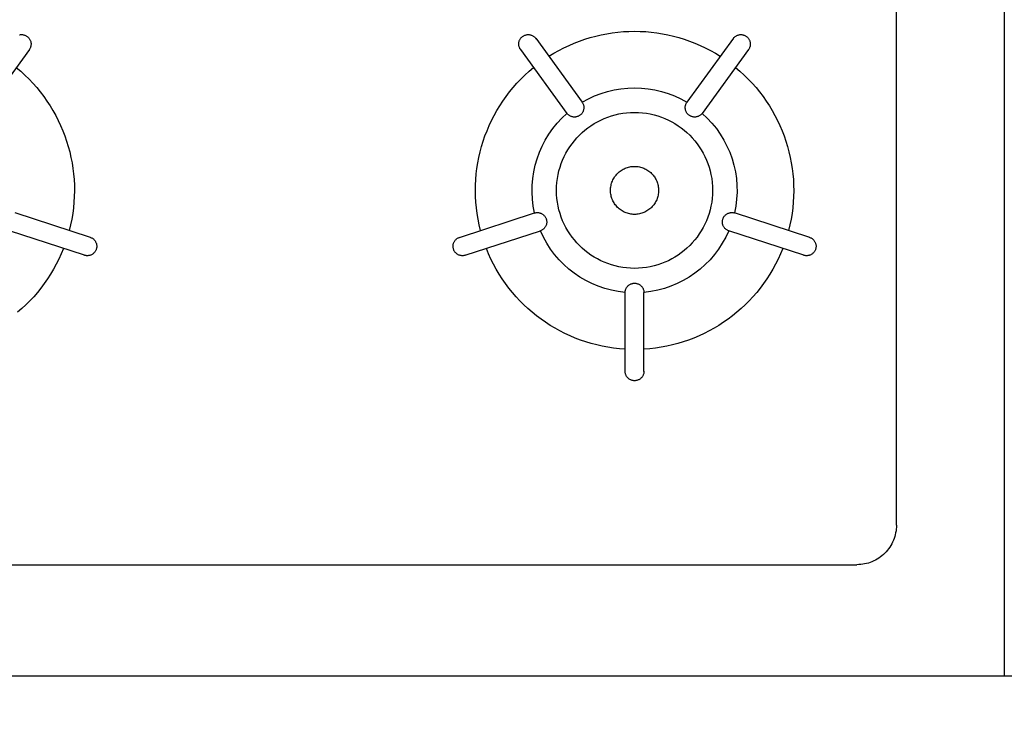
# Model space of a CAD drawing. Extents: x 177943 to 242432, y 54290 to 71183.
# Drawn here: x 196802 to 197348, y 64719 to 65113 of the extents above; entities that cross this region are included whole.
import ezdxf

# ---------------------------------------------------------------- set-up
doc = ezdxf.new("R2010")
doc.units = 0
doc.header["$LTSCALE"] = 1000
doc.header["$MEASUREMENT"] = 0
doc.layers.add('c厨卫', color=7, linetype='Continuous')
doc.styles.add('宋', font='txt')
doc.dimstyles.new('下单', dxfattribs={"dimscale": 1.3, "dimtxt": 60, "dimasz": 20, "dimexe": 20, "dimexo": 15, "dimgap": 20, "dimtad": 1, "dimdec": 0, "dimtxsty": '宋', "dimcen": 30, "dimclrd": 250, "dimclre": 250, "dimadec": 0, "dimazin": 0, "dimtfac": 1, "dimtdec": 0, "dimtmove": 2, "dimatfit": 3, "dimfxl": 20, "dimfxlon": 1, "dimarcsym": 0})

# ---------------------------------------------------------------- blocks, each defined once
blk = doc.blocks.new('A$C0C1E7063')
at = {"color": 8}
for points in [[(22, 420.01), (658.17, 420.01)], [(680.17, 398.01), (680.14, 399.1), (680.06, 400.18), (679.93, 401.26), (679.74, 402.32), (679.51, 403.37), (679.22, 404.41), (678.88, 405.43), (678.49, 406.43), (678.06, 407.41), (677.58, 408.37), (677.05, 409.3), (676.47, 410.21), (675.85, 411.1), (675.19, 411.95), (674.48, 412.78), (673.73, 413.57), (672.93, 414.32), (672.11, 415.03), (671.26, 415.69), (670.37, 416.31), (669.46, 416.89), (668.53, 417.42), (667.57, 417.9), (666.59, 418.33), (665.59, 418.72), (664.57, 419.06), (663.53, 419.35), (662.48, 419.58), (661.42, 419.77), (660.34, 419.9), (659.26, 419.98), (658.17, 420.01)], [(680.17, 398.01), (680.17, 22)], [(539.94, 312.42), (539.94, 312.77), (539.91, 313.12), (539.86, 313.47), (539.78, 313.81), (539.69, 314.14), (539.57, 314.47), (539.44, 314.78), (539.28, 315.09), (539.1, 315.38), (538.9, 315.67), (538.69, 315.94), (538.46, 316.19), (538.21, 316.43), (537.94, 316.66), (537.65, 316.87), (537.36, 317.06), (537.04, 317.23), (536.72, 317.37), (536.4, 317.5), (536.06, 317.6), (535.73, 317.68), (535.39, 317.73), (535.04, 317.77), (534.7, 317.78), (534.36, 317.77), (534.01, 317.73), (533.67, 317.68), (533.33, 317.6), (533, 317.5), (532.68, 317.37), (532.36, 317.23), (532.04, 317.06), (531.74, 316.87), (531.46, 316.66), (531.19, 316.43), (530.94, 316.19), (530.71, 315.94), (530.49, 315.67), (530.3, 315.38), (530.12, 315.09), (529.96, 314.78), (529.83, 314.47), (529.71, 314.14), (529.61, 313.81), (529.54, 313.47), (529.49, 313.12), (529.46, 312.77), (529.46, 312.42)], [(529.46, 312.66), (529.46, 268.74)], [(539.94, 312.66), (539.94, 268.74)], [(217.48, 244.3), (216.25, 247.28), (214.92, 250.2), (213.49, 253.05), (211.97, 255.84), (210.35, 258.56), (208.64, 261.21), (206.85, 263.79), (204.97, 266.3), (203, 268.74), (200.96, 271.1), (198.84, 273.38), (196.64, 275.58), (194.36, 277.7), (192.02, 279.74)], [(529.46, 300.3), (526.25, 300.05), (523.06, 299.69), (519.91, 299.21), (516.79, 298.62), (513.7, 297.93), (510.65, 297.12), (507.64, 296.21), (504.67, 295.2), (501.75, 294.08), (498.87, 292.87), (496.04, 291.55), (493.27, 290.14), (490.55, 288.64), (487.89, 287.04), (485.28, 285.35), (482.74, 283.57), (480.26, 281.7), (477.84, 279.74), (475.5, 277.7), (473.23, 275.58), (471.03, 273.38), (468.9, 271.1), (466.86, 268.74), (464.9, 266.3), (463.02, 263.79), (461.22, 261.21), (459.51, 258.56), (457.9, 255.84), (456.37, 253.05), (454.95, 250.2), (453.62, 247.28), (452.39, 244.3)], [(617.01, 244.3), (615.78, 247.28), (614.45, 250.2), (613.02, 253.05), (611.5, 255.84), (609.89, 258.56), (608.18, 261.21), (606.38, 263.79), (604.5, 266.3), (602.54, 268.74), (600.49, 271.1), (598.37, 273.38), (596.17, 275.58), (593.9, 277.7), (591.55, 279.74), (589.14, 281.7), (586.66, 283.57), (584.12, 285.35), (581.51, 287.04), (578.85, 288.64), (576.13, 290.14), (573.35, 291.55), (570.53, 292.87), (567.65, 294.08), (564.73, 295.2), (561.76, 296.21), (558.75, 297.12), (555.7, 297.93), (552.61, 298.62), (549.49, 299.21), (546.34, 299.69), (543.15, 300.05), (539.94, 300.3)], [(529.46, 268.74), (525.6, 268.25), (521.81, 267.5), (518.11, 266.51), (514.51, 265.28), (511.01, 263.82), (507.62, 262.13), (504.36, 260.22), (501.24, 258.11), (498.26, 255.79), (495.44, 253.28), (492.79, 250.58), (490.31, 247.7), (488.02, 244.65), (485.94, 241.44), (484.06, 238.07), (482.4, 234.55)], [(529.46, 268.98), (529.46, 268.63), (529.49, 268.28), (529.54, 267.93), (529.61, 267.59), (529.71, 267.26), (529.83, 266.93), (529.96, 266.62), (530.12, 266.31), (530.3, 266.01), (530.49, 265.73), (530.71, 265.46), (530.94, 265.21), (531.19, 264.96), (531.46, 264.74), (531.74, 264.53), (532.04, 264.34), (532.36, 264.17), (532.68, 264.02), (533, 263.9), (533.33, 263.8), (533.67, 263.72), (534.01, 263.66), (534.36, 263.63), (534.7, 263.62), (535.04, 263.63), (535.39, 263.66), (535.73, 263.72), (536.06, 263.8), (536.4, 263.9), (536.72, 264.02), (537.04, 264.17), (537.36, 264.34), (537.65, 264.53), (537.94, 264.74), (538.21, 264.96), (538.46, 265.21), (538.69, 265.46), (538.9, 265.73), (539.1, 266.01), (539.28, 266.31), (539.44, 266.62), (539.57, 266.93), (539.69, 267.26), (539.78, 267.59), (539.86, 267.93), (539.91, 268.28), (539.94, 268.63), (539.94, 268.98)], [(587, 234.55), (585.34, 238.07), (583.46, 241.44), (581.37, 244.65), (579.09, 247.7), (576.61, 250.58), (573.96, 253.28), (571.14, 255.79), (568.16, 258.11), (565.04, 260.22), (561.78, 262.13), (558.39, 263.82), (554.89, 265.28), (551.29, 266.51), (547.58, 267.5), (543.8, 268.25), (539.94, 268.74)], [(229.23, 248.12), (187.46, 234.55)], [(232.24, 238.08), (232.58, 238.19), (232.9, 238.33), (233.22, 238.48), (233.52, 238.66), (233.8, 238.85), (234.08, 239.06), (234.34, 239.29), (234.58, 239.53), (234.8, 239.79), (235.01, 240.07), (235.2, 240.36), (235.37, 240.66), (235.53, 240.97), (235.66, 241.29), (235.77, 241.63), (235.86, 241.97), (235.92, 242.32), (235.96, 242.67), (235.98, 243.02), (235.97, 243.37), (235.94, 243.71), (235.89, 244.05), (235.82, 244.39), (235.72, 244.72), (235.61, 245.04), (235.47, 245.36), (235.31, 245.67), (235.13, 245.96), (234.93, 246.25), (234.71, 246.52), (234.47, 246.78), (234.21, 247.02), (233.94, 247.25), (233.66, 247.45), (233.36, 247.64), (233.05, 247.8), (232.74, 247.95), (232.41, 248.07), (232.08, 248.17), (231.75, 248.24), (231.41, 248.3), (231.06, 248.33), (230.72, 248.34), (230.37, 248.33), (230.03, 248.29), (229.68, 248.23), (229.34, 248.15), (229, 248.05)], [(440.86, 248.05), (440.52, 248.15), (440.18, 248.23), (439.84, 248.29), (439.49, 248.33), (439.14, 248.34), (438.8, 248.33), (438.46, 248.3), (438.12, 248.24), (437.78, 248.17), (437.45, 248.07), (437.13, 247.95), (436.81, 247.8), (436.5, 247.64), (436.21, 247.45), (435.92, 247.25), (435.65, 247.02), (435.39, 246.78), (435.15, 246.52), (434.93, 246.25), (434.73, 245.96), (434.56, 245.67), (434.4, 245.36), (434.26, 245.04), (434.14, 244.72), (434.05, 244.39), (433.97, 244.05), (433.92, 243.71), (433.89, 243.37), (433.89, 243.02), (433.9, 242.67), (433.94, 242.32), (434.01, 241.97), (434.1, 241.63), (434.21, 241.29), (434.34, 240.97), (434.49, 240.66), (434.66, 240.36), (434.85, 240.07), (435.06, 239.79), (435.29, 239.53), (435.53, 239.29), (435.79, 239.06), (436.06, 238.85), (436.35, 238.66), (436.65, 238.48), (436.96, 238.33), (437.29, 238.19), (437.62, 238.08)], [(440.63, 248.12), (482.4, 234.55)], [(628.77, 248.12), (587, 234.55)], [(631.78, 238.08), (632.11, 238.19), (632.44, 238.33), (632.75, 238.48), (633.05, 238.66), (633.34, 238.85), (633.61, 239.06), (633.87, 239.29), (634.11, 239.53), (634.34, 239.79), (634.55, 240.07), (634.74, 240.36), (634.91, 240.66), (635.06, 240.97), (635.19, 241.29), (635.3, 241.63), (635.39, 241.97), (635.46, 242.32), (635.5, 242.67), (635.51, 243.02), (635.51, 243.37), (635.48, 243.71), (635.43, 244.05), (635.35, 244.39), (635.26, 244.72), (635.14, 245.04), (635, 245.36), (634.84, 245.67), (634.66, 245.96), (634.46, 246.25), (634.25, 246.52), (634.01, 246.78), (633.75, 247.02), (633.48, 247.25), (633.19, 247.45), (632.89, 247.64), (632.59, 247.8), (632.27, 247.95), (631.95, 248.07), (631.62, 248.17), (631.28, 248.24), (630.94, 248.3), (630.6, 248.33), (630.25, 248.34), (629.91, 248.33), (629.56, 248.29), (629.22, 248.23), (628.88, 248.15), (628.54, 248.05)], [(232.47, 238.15), (190.7, 224.58)], [(437.39, 238.15), (479.16, 224.58)], [(632.01, 238.15), (590.24, 224.58)], [(191.28, 143.73), (193.73, 145.82), (196.09, 147.99), (198.36, 150.23), (200.54, 152.54), (202.63, 154.91), (204.63, 157.36), (206.53, 159.86), (208.33, 162.42), (210.04, 165.05), (211.66, 167.72), (213.17, 170.44), (214.59, 173.22), (215.9, 176.03), (217.12, 178.89), (218.23, 181.79), (219.24, 184.73), (220.15, 187.7), (220.95, 190.7), (221.65, 193.73), (222.24, 196.78), (222.73, 199.85), (223.1, 202.95), (223.37, 206.06), (223.53, 209.18), (223.57, 212.32), (223.51, 215.46), (223.33, 218.61), (223.04, 221.76), (222.63, 224.91), (222.11, 228.06), (221.47, 231.2), (220.72, 234.33)], [(449.15, 234.33), (448.39, 231.2), (447.75, 228.06), (447.23, 224.91), (446.83, 221.76), (446.53, 218.61), (446.36, 215.46), (446.29, 212.32), (446.34, 209.18), (446.49, 206.06), (446.76, 202.95), (447.14, 199.85), (447.62, 196.78), (448.21, 193.73), (448.91, 190.7), (449.71, 187.7), (450.62, 184.73), (451.63, 181.79), (452.75, 178.89), (453.96, 176.03), (455.28, 173.22), (456.69, 170.44), (458.21, 167.72), (459.82, 165.05), (461.53, 162.42), (463.34, 159.86), (465.24, 157.36), (467.23, 154.91), (469.32, 152.54), (471.5, 150.23), (473.77, 147.99), (476.13, 145.82), (478.59, 143.73)], [(478.93, 224.66), (479.27, 224.55), (479.61, 224.47), (479.96, 224.41), (480.3, 224.37), (480.65, 224.36), (480.99, 224.37), (481.34, 224.4), (481.68, 224.46), (482.01, 224.54), (482.34, 224.64), (482.67, 224.76), (482.98, 224.9), (483.29, 225.06), (483.58, 225.25), (483.87, 225.45), (484.14, 225.68), (484.4, 225.92), (484.64, 226.18), (484.86, 226.46), (485.06, 226.74), (485.24, 227.04), (485.4, 227.34), (485.53, 227.66), (485.65, 227.98), (485.75, 228.31), (485.82, 228.65), (485.87, 228.99), (485.9, 229.34), (485.91, 229.68), (485.89, 230.03), (485.85, 230.38), (485.78, 230.73), (485.7, 231.08), (485.59, 231.41), (485.46, 231.73), (485.3, 232.05), (485.13, 232.35), (484.94, 232.64), (484.73, 232.91), (484.51, 233.17), (484.26, 233.41), (484.01, 233.64), (483.73, 233.85), (483.45, 234.05), (483.15, 234.22), (482.83, 234.38), (482.51, 234.51), (482.17, 234.62)], [(587.23, 234.62), (586.89, 234.51), (586.57, 234.38), (586.25, 234.22), (585.95, 234.05), (585.67, 233.85), (585.39, 233.64), (585.13, 233.41), (584.89, 233.17), (584.67, 232.91), (584.46, 232.64), (584.27, 232.35), (584.1, 232.05), (583.94, 231.73), (583.81, 231.41), (583.7, 231.08), (583.61, 230.73), (583.55, 230.38), (583.51, 230.03), (583.49, 229.68), (583.5, 229.34), (583.53, 228.99), (583.58, 228.65), (583.65, 228.31), (583.75, 227.98), (583.86, 227.66), (584, 227.34), (584.16, 227.04), (584.34, 226.74), (584.54, 226.46), (584.76, 226.18), (585, 225.92), (585.26, 225.68), (585.53, 225.45), (585.81, 225.25), (586.11, 225.06), (586.42, 224.9), (586.73, 224.76), (587.06, 224.64), (587.39, 224.54), (587.72, 224.46), (588.06, 224.4), (588.4, 224.37), (588.75, 224.36), (589.1, 224.37), (589.44, 224.41), (589.79, 224.47), (590.13, 224.55), (590.47, 224.66)], [(590.81, 143.73), (593.26, 145.82), (595.63, 147.99), (597.9, 150.23), (600.08, 152.54), (602.17, 154.91), (604.16, 157.36), (606.06, 159.86), (607.87, 162.42), (609.58, 165.05), (611.19, 167.72), (612.71, 170.44), (614.12, 173.22), (615.44, 176.03), (616.65, 178.89), (617.77, 181.79), (618.78, 184.73), (619.68, 187.7), (620.49, 190.7), (621.18, 193.73), (621.78, 196.78), (622.26, 199.85), (622.64, 202.95), (622.9, 206.06), (623.06, 209.18), (623.11, 212.32), (623.04, 215.46), (622.86, 218.61), (622.57, 221.76), (622.17, 224.91), (621.64, 228.06), (621.01, 231.2), (620.25, 234.33)], [(479.16, 224.58), (478.44, 220.76), (477.97, 216.93), (477.77, 213.1), (477.83, 209.29), (478.14, 205.51), (478.7, 201.77), (479.51, 198.08), (480.55, 194.45), (481.84, 190.91), (483.35, 187.45), (485.1, 184.09), (487.07, 180.85), (489.27, 177.73), (491.68, 174.75), (494.3, 171.93), (497.14, 169.26)], [(572.26, 169.26), (575.1, 171.93), (577.72, 174.75), (580.13, 177.73), (582.33, 180.85), (584.3, 184.09), (586.04, 187.45), (587.56, 190.91), (588.85, 194.45), (589.89, 198.08), (590.7, 201.77), (591.26, 205.51), (591.57, 209.29), (591.62, 213.1), (591.42, 216.93), (590.96, 220.76), (590.24, 224.58)], [(505.47, 162.9), (505.68, 163.19), (505.86, 163.49), (506.03, 163.8), (506.17, 164.12), (506.28, 164.45), (506.38, 164.78), (506.46, 165.11), (506.51, 165.46), (506.54, 165.8), (506.55, 166.14), (506.53, 166.49), (506.49, 166.83), (506.43, 167.17), (506.35, 167.51), (506.24, 167.85), (506.11, 168.18), (505.96, 168.5), (505.78, 168.81), (505.59, 169.1), (505.38, 169.38), (505.16, 169.64), (504.92, 169.88), (504.66, 170.11), (504.39, 170.32), (504.1, 170.52), (503.8, 170.69), (503.49, 170.85), (503.18, 170.98), (502.85, 171.09), (502.51, 171.18), (502.16, 171.25), (501.81, 171.3), (501.46, 171.32), (501.11, 171.32), (500.76, 171.3), (500.41, 171.25), (500.07, 171.18), (499.74, 171.09), (499.42, 170.97), (499.1, 170.84), (498.79, 170.68), (498.5, 170.51), (498.21, 170.31), (497.94, 170.1), (497.68, 169.87), (497.43, 169.62), (497.21, 169.35), (496.99, 169.07)], [(572.4, 169.07), (572.19, 169.35), (571.96, 169.62), (571.72, 169.87), (571.46, 170.1), (571.19, 170.31), (570.9, 170.51), (570.61, 170.68), (570.3, 170.84), (569.98, 170.97), (569.66, 171.09), (569.32, 171.18), (568.98, 171.25), (568.64, 171.3), (568.29, 171.32), (567.94, 171.32), (567.59, 171.3), (567.23, 171.25), (566.89, 171.18), (566.55, 171.09), (566.22, 170.98), (565.9, 170.85), (565.59, 170.69), (565.3, 170.52), (565.01, 170.32), (564.74, 170.11), (564.48, 169.88), (564.24, 169.64), (564.01, 169.38), (563.81, 169.1), (563.61, 168.81), (563.44, 168.5), (563.29, 168.18), (563.16, 167.85), (563.05, 167.51), (562.97, 167.17), (562.91, 166.83), (562.87, 166.49), (562.85, 166.14), (562.86, 165.8), (562.89, 165.46), (562.94, 165.11), (563.02, 164.78), (563.11, 164.45), (563.23, 164.12), (563.37, 163.8), (563.54, 163.49), (563.72, 163.19), (563.93, 162.9)], [(198.54, 133.73), (172.73, 169.26)], [(471.32, 133.73), (497.14, 169.26)], [(598.08, 133.73), (572.26, 169.26)], [(479.8, 127.57), (505.62, 163.1)], [(505.62, 163.1), (509.03, 161.23), (512.53, 159.61), (516.1, 158.23), (519.75, 157.11), (523.44, 156.24), (527.17, 155.61), (530.93, 155.24), (534.7, 155.11), (538.47, 155.24), (542.23, 155.61), (545.96, 156.24), (549.65, 157.11), (553.3, 158.23), (556.87, 159.61), (560.37, 161.23), (563.78, 163.1)], [(589.6, 127.57), (563.78, 163.1)], [(487.07, 137.57), (489.81, 135.88), (492.6, 134.31), (495.43, 132.84), (498.3, 131.48), (501.21, 130.23), (504.15, 129.08), (507.12, 128.05), (510.12, 127.12), (513.14, 126.31), (516.18, 125.6), (519.24, 125), (522.31, 124.51), (525.4, 124.13), (528.49, 123.86), (531.6, 123.7), (534.7, 123.64), (537.8, 123.7), (540.9, 123.86), (544, 124.13), (547.09, 124.51), (550.16, 125), (553.22, 125.6), (556.26, 126.31), (559.28, 127.12), (562.28, 128.05), (565.25, 129.08), (568.19, 130.23), (571.09, 131.48), (573.97, 132.84), (576.8, 134.31), (579.59, 135.88), (582.33, 137.57)], [(193, 125.65), (193.34, 125.58), (193.68, 125.53), (194.03, 125.51), (194.39, 125.51), (194.74, 125.53), (195.09, 125.58), (195.44, 125.65), (195.77, 125.74), (196.1, 125.85), (196.42, 125.98), (196.73, 126.14), (197.03, 126.31), (197.31, 126.51), (197.58, 126.72), (197.84, 126.95), (198.08, 127.19), (198.31, 127.46), (198.52, 127.73), (198.71, 128.03), (198.88, 128.33), (199.04, 128.65), (199.17, 128.98), (199.27, 129.32), (199.36, 129.66), (199.42, 130), (199.46, 130.34), (199.47, 130.69), (199.47, 131.03), (199.44, 131.38), (199.38, 131.72), (199.31, 132.05), (199.21, 132.38), (199.09, 132.71), (198.95, 133.03), (198.79, 133.34), (198.61, 133.64), (198.4, 133.93)], [(471.46, 133.93), (471.26, 133.64), (471.07, 133.34), (470.91, 133.03), (470.77, 132.71), (470.65, 132.38), (470.56, 132.05), (470.48, 131.72), (470.43, 131.38), (470.4, 131.03), (470.39, 130.69), (470.41, 130.34), (470.44, 130), (470.5, 129.66), (470.59, 129.32), (470.7, 128.98), (470.83, 128.65), (470.98, 128.33), (471.15, 128.03), (471.34, 127.73), (471.55, 127.46), (471.78, 127.19), (472.02, 126.95), (472.28, 126.72), (472.55, 126.51), (472.84, 126.31), (473.13, 126.14), (473.44, 125.98), (473.76, 125.85), (474.09, 125.74), (474.43, 125.65), (474.77, 125.58), (475.12, 125.53), (475.48, 125.51), (475.83, 125.51), (476.18, 125.53), (476.52, 125.58), (476.86, 125.65), (477.2, 125.74), (477.52, 125.86), (477.84, 125.99), (478.14, 126.15), (478.44, 126.32), (478.73, 126.52), (479, 126.73), (479.26, 126.96), (479.5, 127.21), (479.73, 127.48), (479.94, 127.77)], [(589.46, 127.77), (589.67, 127.48), (589.9, 127.21), (590.14, 126.96), (590.4, 126.73), (590.67, 126.52), (590.96, 126.32), (591.25, 126.15), (591.56, 125.99), (591.88, 125.86), (592.2, 125.74), (592.54, 125.65), (592.88, 125.58), (593.22, 125.53), (593.57, 125.51), (593.92, 125.51), (594.27, 125.53), (594.63, 125.58), (594.97, 125.65), (595.31, 125.74), (595.64, 125.85), (595.96, 125.98), (596.27, 126.14), (596.56, 126.31), (596.85, 126.51), (597.12, 126.72), (597.38, 126.95), (597.62, 127.19), (597.85, 127.46), (598.05, 127.73), (598.25, 128.03), (598.42, 128.33), (598.57, 128.65), (598.7, 128.98), (598.81, 129.32), (598.89, 129.66), (598.95, 130), (598.99, 130.34), (599.01, 130.69), (599, 131.03), (598.97, 131.38), (598.92, 131.72), (598.84, 132.05), (598.75, 132.38), (598.63, 132.71), (598.49, 133.03), (598.32, 133.34), (598.14, 133.64), (597.93, 133.93)]]:
    blk.add_lwpolyline(points, dxfattribs=at)
for points in [[(578.04, 212.05), (577.99, 214.27), (577.82, 216.47), (577.54, 218.64), (577.16, 220.78), (576.68, 222.87), (576.09, 224.93), (575.41, 226.94), (574.63, 228.91), (573.76, 230.83), (572.81, 232.7), (571.76, 234.51), (570.63, 236.27), (569.42, 237.97), (568.14, 239.61), (566.77, 241.18), (565.34, 242.69), (563.83, 244.12), (562.26, 245.48), (560.62, 246.77), (558.92, 247.98), (557.16, 249.11), (555.35, 250.15), (553.48, 251.11), (551.56, 251.98), (549.59, 252.76), (547.58, 253.44), (545.52, 254.02), (543.43, 254.51), (541.3, 254.89), (539.13, 255.17), (536.93, 255.33), (534.7, 255.39), (532.47, 255.33), (530.27, 255.17), (528.1, 254.89), (525.97, 254.51), (523.87, 254.02), (521.82, 253.44), (519.81, 252.76), (517.84, 251.98), (515.92, 251.11), (514.05, 250.15), (512.23, 249.11), (510.48, 247.98), (508.78, 246.77), (507.14, 245.48), (505.57, 244.12), (504.06, 242.69), (502.62, 241.18), (501.26, 239.61), (499.97, 237.97), (498.76, 236.27), (497.64, 234.51), (496.59, 232.7), (495.63, 230.83), (494.77, 228.91), (493.99, 226.94), (493.31, 224.93), (492.72, 222.87), (492.24, 220.78), (491.86, 218.64), (491.58, 216.47), (491.41, 214.27), (491.36, 212.05), (491.41, 209.82), (491.58, 207.62), (491.86, 205.45), (492.24, 203.32), (492.72, 201.22), (493.31, 199.17), (493.99, 197.15), (494.77, 195.18), (495.63, 193.27), (496.59, 191.4), (497.64, 189.58), (498.76, 187.82), (499.97, 186.12), (501.26, 184.49), (502.62, 182.91), (504.06, 181.41), (505.57, 179.97), (507.14, 178.61), (508.78, 177.32), (510.48, 176.11), (512.23, 174.98), (514.05, 173.94), (515.92, 172.98), (517.84, 172.11), (519.81, 171.34), (521.82, 170.65), (523.87, 170.07), (525.97, 169.59), (528.1, 169.2), (530.27, 168.93), (532.47, 168.76), (534.7, 168.7), (536.93, 168.76), (539.13, 168.93), (541.3, 169.2), (543.43, 169.59), (545.52, 170.07), (547.58, 170.65), (549.59, 171.34), (551.56, 172.11), (553.48, 172.98), (555.35, 173.94), (557.16, 174.98), (558.92, 176.11), (560.62, 177.32), (562.26, 178.61), (563.83, 179.97), (565.34, 181.41), (566.77, 182.91), (568.14, 184.49), (569.42, 186.12), (570.63, 187.82), (571.76, 189.58), (572.81, 191.4), (573.76, 193.27), (574.63, 195.18), (575.41, 197.15), (576.09, 199.17), (576.68, 201.22), (577.16, 203.32), (577.54, 205.45), (577.82, 207.62), (577.99, 209.82)], [(548.03, 212.05), (548.02, 212.73), (547.97, 213.41), (547.88, 214.08), (547.76, 214.73), (547.61, 215.38), (547.43, 216.01), (547.22, 216.63), (546.99, 217.23), (546.72, 217.82), (546.42, 218.4), (546.1, 218.96), (545.76, 219.5), (545.38, 220.02), (544.99, 220.53), (544.57, 221.01), (544.13, 221.47), (543.66, 221.92), (543.18, 222.33), (542.68, 222.73), (542.15, 223.1), (541.61, 223.45), (541.05, 223.77), (540.48, 224.07), (539.89, 224.33), (539.28, 224.57), (538.66, 224.78), (538.03, 224.96), (537.39, 225.11), (536.73, 225.23), (536.06, 225.31), (535.38, 225.36), (534.7, 225.38), (534.01, 225.36), (533.34, 225.31), (532.67, 225.23), (532.01, 225.11), (531.37, 224.96), (530.74, 224.78), (530.12, 224.57), (529.51, 224.33), (528.92, 224.07), (528.35, 223.77), (527.79, 223.45), (527.25, 223.1), (526.72, 222.73), (526.22, 222.33), (525.74, 221.92), (525.27, 221.47), (524.83, 221.01), (524.41, 220.53), (524.02, 220.02), (523.64, 219.5), (523.3, 218.96), (522.97, 218.4), (522.68, 217.82), (522.41, 217.23), (522.17, 216.63), (521.96, 216.01), (521.78, 215.38), (521.64, 214.73), (521.52, 214.08), (521.43, 213.41), (521.38, 212.73), (521.36, 212.05), (521.38, 211.36), (521.43, 210.68), (521.52, 210.02), (521.64, 209.36), (521.78, 208.72), (521.96, 208.08), (522.17, 207.46), (522.41, 206.86), (522.68, 206.27), (522.97, 205.69), (523.3, 205.13), (523.64, 204.59), (524.02, 204.07), (524.41, 203.57), (524.83, 203.08), (525.27, 202.62), (525.74, 202.18), (526.22, 201.76), (526.72, 201.36), (527.25, 200.99), (527.79, 200.64), (528.35, 200.32), (528.92, 200.03), (529.51, 199.76), (530.12, 199.52), (530.74, 199.31), (531.37, 199.13), (532.01, 198.98), (532.67, 198.86), (533.34, 198.78), (534.01, 198.73), (534.7, 198.71), (535.38, 198.73), (536.06, 198.78), (536.73, 198.86), (537.39, 198.98), (538.03, 199.13), (538.66, 199.31), (539.28, 199.52), (539.89, 199.76), (540.48, 200.03), (541.05, 200.32), (541.61, 200.64), (542.15, 200.99), (542.68, 201.36), (543.18, 201.76), (543.66, 202.18), (544.13, 202.62), (544.57, 203.08), (544.99, 203.57), (545.38, 204.07), (545.76, 204.59), (546.1, 205.13), (546.42, 205.69), (546.72, 206.27), (546.99, 206.86), (547.22, 207.46), (547.43, 208.08), (547.61, 208.72), (547.76, 209.36), (547.88, 210.02), (547.97, 210.68), (548.02, 211.36)]]:
    blk.add_lwpolyline(points, close=True, dxfattribs=at)
blk = doc.blocks.new('*D155')
at = {"color": 250, "lineweight": -2, "transparency": 16777216}
for p, q in [((196548.49, 64334.65), (196548.49, 64295.65)), ((197348.49, 64334.65), (197348.49, 64295.65)), ((196613.49, 64308.65), (197283.49, 64308.65))]:
    blk.add_line(p, q, dxfattribs=at)
at = {"color": 250, "transparency": 16777216}
for points in [[(196613.49, 64319.49), (196613.49, 64297.82), (196548.49, 64308.65)], [(197283.49, 64319.49), (197283.49, 64297.82), (197348.49, 64308.65)]]:
    blk.add_solid(points, dxfattribs=at)
at = {"layer": 'Defpoints', "color": 0, "transparency": 16777216}
for p in [(196548.49, 65318.66), (197348.49, 64748.66), (197348.49, 64308.65)]:
    blk.add_point(p, dxfattribs=at)
at = {"color": 0, "transparency": 16777216, "insert": (196948.49, 64373.65), "char_height": 78, "attachment_point": 5, "style": '宋'}
blk.add_mtext('800', dxfattribs=at)
blk = doc.blocks.new('*D158')
at = {"color": 250, "lineweight": -2, "transparency": 16777216}
for p, q in [((195868.49, 64104.65), (195868.49, 64065.65)), ((198418.49, 64104.65), (198418.49, 64065.65)), ((195933.49, 64078.65), (198353.49, 64078.65))]:
    blk.add_line(p, q, dxfattribs=at)
at = {"color": 250, "transparency": 16777216}
for points in [[(195933.49, 64089.49), (195933.49, 64067.82), (195868.49, 64078.65)], [(198353.49, 64089.49), (198353.49, 64067.82), (198418.49, 64078.65)]]:
    blk.add_solid(points, dxfattribs=at)
at = {"layer": 'Defpoints', "color": 0, "transparency": 16777216}
for p in [(195868.49, 65348.66), (198418.49, 64748.66), (198418.49, 64078.65)]:
    blk.add_point(p, dxfattribs=at)
at = {"color": 0, "transparency": 16777216, "insert": (197143.49, 64143.65), "char_height": 78, "attachment_point": 5, "style": '宋'}
blk.add_mtext('2550', dxfattribs=at)
blk = doc.blocks.new('*D166')
at = {"color": 250, "lineweight": -2, "transparency": 16777216}
for p, q in [((199059.38, 67378.66), (199098.38, 67378.66)), ((199085.38, 67313.66), (199085.38, 64813.66)), ((199059.38, 64748.66), (199098.38, 64748.66))]:
    blk.add_line(p, q, dxfattribs=at)
at = {"color": 250, "transparency": 16777216}
for points in [[(199074.55, 67313.66), (199096.21, 67313.66), (199085.38, 67378.66)], [(199074.55, 64813.66), (199096.21, 64813.66), (199085.38, 64748.66)]]:
    blk.add_solid(points, dxfattribs=at)
at = {"layer": 'Defpoints', "color": 0, "transparency": 16777216}
for p in [(196810.31, 67378.66), (198418.49, 64748.66), (199085.38, 64748.66)]:
    blk.add_point(p, dxfattribs=at)
at = {"color": 0, "transparency": 16777216, "insert": (199020.38, 66063.66), "char_height": 78, "attachment_point": 5, "rotation": 90, "style": '宋'}
blk.add_mtext('2630', dxfattribs=at)

msp = doc.modelspace()

# ---------------------------------------------------------------- linework, layer by layer
at = {"color": 8}
msp.add_line((198418.49, 64748.66), (195778.49, 64748.66), dxfattribs=at)
at = {"layer": 'c厨卫', "color": 4}
msp.add_line((197348.49, 65318.66), (197348.49, 64748.66), dxfattribs=at)

# ---------------------------------------------------------------- block references
at = {"xscale": -1, "rotation": 180}
msp.add_blockref('A$C0C1E7063', (196608.4, 65230.66), dxfattribs=at)

# ---------------------------------------------------------------- dimensions: what is measured, and where the dimension line sits
dim = msp.add_linear_dim(base=(199085.38, 64748.66), p1=(196810.31, 67378.66), p2=(198418.49, 64748.66), angle=270, dimstyle='下单', override={"dimasz": 50, "dimexe": 10, "dimexo": 1})
dim.commit()
dim.dimension.update_dxf_attribs({"geometry": '*D166', "text_midpoint": (199020.38, 66063.66)})
for base, p1, p2, picture, middle in [((198418.49, 64078.65), (195868.49, 65348.66), (198418.49, 64748.66), '*D158', (197143.49, 64143.65)), ((197348.49, 64308.65), (196548.49, 65318.66), (197348.49, 64748.66), '*D155', (196948.49, 64373.65))]:
    dim = msp.add_linear_dim(base=base, p1=p1, p2=p2, dimstyle='下单', override={"dimasz": 50, "dimexe": 10, "dimexo": 1})
    dim.commit()
    dim.dimension.update_dxf_attribs({"geometry": picture, "text_midpoint": middle})

doc.saveas('drawing.dxf')
